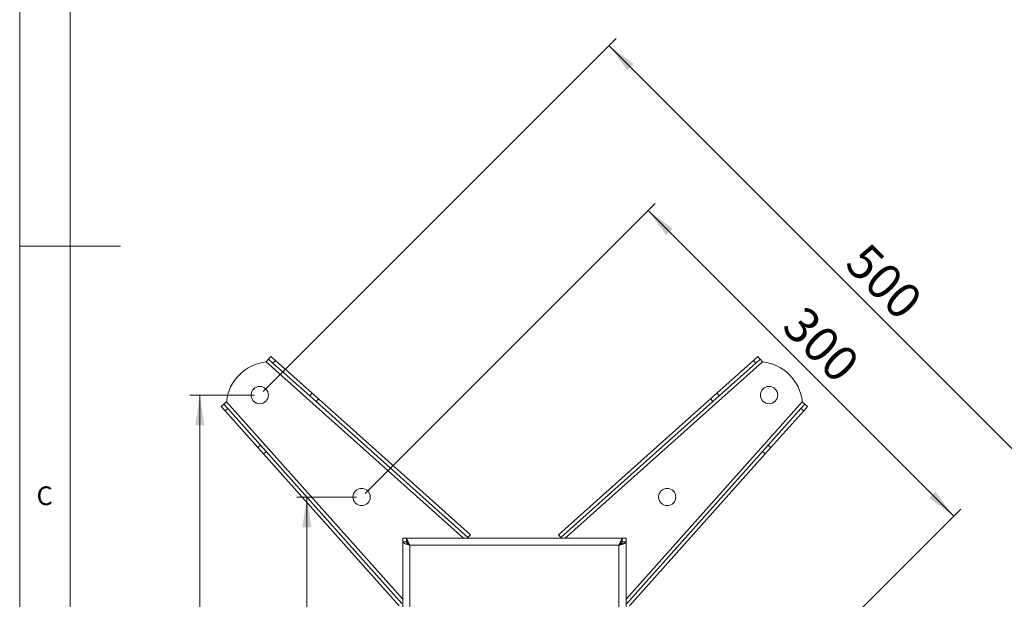
# Model space of a CAD drawing. Units: millimetres. Extents: x 5 to 292, y 5 to 205.
# Drawn here: x 5 to 103, y 70 to 127 of the extents above; entities that cross this region are included whole.
import ezdxf

# ---------------------------------------------------------------- set-up
doc = ezdxf.new("R2010")
doc.units = ezdxf.units.MM
doc.styles.add('SLDTEXTSTYLE0', font='TXT', dxfattribs={"width": 0.75})
doc.dimstyles.new('SLDDIMSTYLE2', dxfattribs={"dimtxt": 3.5, "dimasz": 3, "dimexe": 0, "dimexo": 0.0625, "dimgap": 0.875, "dimtad": 1, "dimdec": 0, "dimlfac": 7, "dimrnd": 1e-09, "dimzin": 12, "dimdsep": 46, "dimtxsty": 'SLDTEXTSTYLE0', "dimsah": 1, "dimcen": 0.09, "dimadec": 0, "dimazin": 3, "dimtfac": 1, "dimtdec": 0, "dimtofl": 0, "dimtmove": 0, "dimatfit": 3, "dimfxl": 1, "dimfrac": 2, "dimtolj": 1, "dimtzin": 12, "dimarcsym": 0})
doc.dimstyles.new('SLDDIMSTYLE4', dxfattribs={"dimtxt": 3.5, "dimasz": 3, "dimexe": 0, "dimexo": 0.0625, "dimgap": 0.875, "dimtad": 1, "dimdec": 0, "dimlfac": 7, "dimrnd": 1e-09, "dimzin": 12, "dimdsep": 46, "dimtxsty": 'SLDTEXTSTYLE0', "dimsah": 1, "dimcen": 0.09, "dimadec": 0, "dimazin": 3, "dimtfac": 1, "dimtofl": 0, "dimtmove": 0, "dimatfit": 3, "dimfxl": 1, "dimfrac": 2, "dimtolj": 1, "dimtzin": 12, "dimarcsym": 0})

# ---------------------------------------------------------------- blocks, each defined once
blk = doc.blocks.new('_D_2')
at = {"color": 7, "linetype": 'Continuous', "lineweight": 0}
for p, q in [((38.403, 80.117), (32.481, 80.117)), ((33.481, 80.117), (33.481, 49.81)), ((38.403, 49.81), (32.481, 49.81))]:
    blk.add_line(p, q, dxfattribs=at)
at = {"color": 7, "linetype": 'Continuous', "lineweight": 18}
for points in [[(33.481, 80.117), (33.031, 77.117), (33.931, 77.117)], [(33.481, 49.81), (33.931, 52.81), (33.031, 52.81)]]:
    blk.add_solid(points, dxfattribs=at)
at = {"color": 7, "linetype": 'Continuous', "lineweight": 18, "insert": (28.969, 61.084), "char_height": 3.5, "attachment_point": 1, "rotation": 90, "style": 'SLDTEXTSTYLE0'}
blk.add_mtext('212', dxfattribs=at)
blk = doc.blocks.new('_D_3')
at = {"color": 7, "linetype": 'Continuous', "lineweight": 0}
for p, q in [((28.301, 90.219), (21.866, 90.219)), ((22.866, 90.219), (22.866, 39.708)), ((28.301, 39.708), (21.866, 39.708))]:
    blk.add_line(p, q, dxfattribs=at)
at = {"color": 7, "linetype": 'Continuous', "lineweight": 18}
for points in [[(22.866, 90.219), (22.416, 87.219), (23.316, 87.219)], [(22.866, 39.708), (23.316, 42.708), (22.416, 42.708)]]:
    blk.add_solid(points, dxfattribs=at)
at = {"color": 7, "linetype": 'Continuous', "lineweight": 18, "insert": (18.354, 61.084), "char_height": 3.5, "attachment_point": 1, "rotation": 90, "style": 'SLDTEXTSTYLE0'}
blk.add_mtext('354', dxfattribs=at)
blk = doc.blocks.new('_D_4')
at = {"color": 7, "linetype": 'Continuous', "lineweight": 0}
for p, q in [((39.256, 80.471), (68.019, 109.234)), ((67.312, 108.527), (97.62, 78.219)), ((69.564, 50.163), (98.327, 78.926))]:
    blk.add_line(p, q, dxfattribs=at)
at = {"color": 7, "linetype": 'Continuous', "lineweight": 18}
for points in [[(67.312, 108.527), (69.115, 106.087), (69.752, 106.724)], [(97.62, 78.219), (95.817, 80.659), (95.18, 80.022)]]:
    blk.add_solid(points, dxfattribs=at)
at = {"color": 7, "linetype": 'Continuous', "lineweight": 18, "insert": (82.913, 99.306), "char_height": 3.5, "attachment_point": 1, "rotation": 315, "style": 'SLDTEXTSTYLE0'}
blk.add_mtext('300', dxfattribs=at)
blk = doc.blocks.new('_D_5')
at = {"color": 7, "linetype": 'Continuous', "lineweight": 0}
for p, q in [((29.155, 90.572), (64.154, 125.572)), ((63.447, 124.865), (113.958, 74.354)), ((79.665, 40.062), (114.665, 75.061))]:
    blk.add_line(p, q, dxfattribs=at)
at = {"color": 7, "linetype": 'Continuous', "lineweight": 18}
for points in [[(63.447, 124.865), (65.25, 122.425), (65.887, 123.062)], [(113.958, 74.354), (112.155, 76.794), (111.518, 76.157)]]:
    blk.add_solid(points, dxfattribs=at)
at = {"color": 7, "linetype": 'Continuous', "lineweight": 18, "insert": (89.15, 105.543), "char_height": 3.5, "attachment_point": 1, "rotation": 315, "style": 'SLDTEXTSTYLE0'}
blk.add_mtext('500', dxfattribs=at)

msp = doc.modelspace()

# ---------------------------------------------------------------- linework, layer by layer
at = {"color": 7, "linetype": 'Continuous', "lineweight": 18}
for p, q in [((5, 205), (5, 5)), ((10, 200), (10, 10)), ((5, 105), (15, 105)), ((29.683, 93.774), (29.455, 93.518)), ((29.683, 93.774), (29.921, 94.04)), ((30.118, 93.385), (29.683, 93.774)), ((29.921, 94.04), (30.356, 93.651)), ((77.757, 93.651), (78.192, 94.04)), ((78.43, 93.774), (77.995, 93.385)), ((78.192, 94.04), (78.43, 93.774)), ((78.658, 93.518), (78.43, 93.774)), ((29.455, 93.518), (49.025, 76.035)), ((30.356, 93.651), (30.118, 93.385)), ((30.118, 93.385), (33.756, 90.135)), ((30.356, 93.651), (33.994, 90.401)), ((59.089, 76.035), (78.658, 93.518)), ((77.757, 93.651), (74.119, 90.401)), ((77.995, 93.385), (74.357, 90.135)), ((77.995, 93.385), (77.757, 93.651)), ((33.756, 90.135), (33.994, 90.401)), ((34.387, 89.572), (33.756, 90.135)), ((33.994, 90.401), (34.625, 89.838)), ((34.625, 89.838), (34.387, 89.572)), ((34.625, 89.838), (49.693, 76.376)), ((73.489, 89.838), (58.42, 76.376)), ((73.489, 89.838), (74.119, 90.401)), ((73.727, 89.572), (73.489, 89.838)), ((74.357, 90.135), (73.727, 89.572)), ((74.119, 90.401), (74.357, 90.135)), ((24.98, 89.099), (25.247, 89.337)), ((25.369, 88.664), (24.98, 89.099)), ((25.502, 89.565), (25.247, 89.337)), ((25.247, 89.337), (25.635, 88.902)), ((25.635, 88.902), (25.369, 88.664)), ((42.985, 69.996), (25.502, 89.565)), ((25.635, 88.902), (28.885, 85.264)), ((34.387, 89.572), (49.455, 76.11)), ((73.727, 89.572), (58.658, 76.11)), ((82.611, 89.565), (65.128, 69.996)), ((82.478, 88.902), (79.228, 85.264)), ((82.478, 88.902), (82.867, 89.337)), ((82.744, 88.664), (82.478, 88.902)), ((82.867, 89.337), (82.611, 89.565)), ((83.133, 89.099), (82.744, 88.664)), ((82.867, 89.337), (83.133, 89.099)), ((25.369, 88.664), (28.619, 85.026)), ((82.744, 88.664), (79.494, 85.026)), ((28.619, 85.026), (28.885, 85.264)), ((29.182, 84.396), (28.619, 85.026)), ((28.885, 85.264), (29.448, 84.634)), ((78.665, 84.634), (79.228, 85.264)), ((79.494, 85.026), (78.931, 84.396)), ((79.228, 85.264), (79.494, 85.026)), ((29.448, 84.634), (29.182, 84.396)), ((29.182, 84.396), (42.644, 69.327)), ((29.448, 84.634), (42.91, 69.565)), ((78.665, 84.634), (65.203, 69.565)), ((78.931, 84.396), (65.469, 69.327)), ((78.931, 84.396), (78.665, 84.634)), ((49.693, 76.376), (49.455, 76.11)), ((58.42, 76.376), (58.658, 76.11)), ((42.985, 75.668), (42.985, 76.035)), ((42.985, 76.035), (43.352, 76.035)), ((43.342, 75.668), (42.985, 75.668)), ((42.985, 75.668), (42.985, 54.259)), ((43.351, 75.666), (43.37, 75.666)), ((43.351, 75.637), (43.351, 75.666)), ((64.761, 76.035), (43.352, 76.035)), ((43.352, 76.035), (43.352, 75.678)), ((43.45, 75.497), (43.526, 75.497)), ((43.685, 75.335), (43.685, 54.592)), ((64.428, 75.335), (43.685, 75.335)), ((49.388, 76.035), (49.455, 76.11)), ((58.658, 76.11), (58.725, 76.035)), ((64.428, 54.592), (64.428, 75.335)), ((64.588, 75.497), (64.665, 75.497)), ((64.748, 75.666), (64.762, 75.666)), ((64.761, 76.035), (65.128, 76.035)), ((64.761, 76.035), (64.761, 75.678)), ((64.762, 75.641), (64.762, 75.666)), ((64.771, 75.668), (65.128, 75.668)), ((65.128, 76.035), (65.128, 75.668)), ((65.128, 54.259), (65.128, 75.668))]:
    msp.add_line(p, q, dxfattribs=at)
at = {"color": 7, "linetype": 'Continuous', "lineweight": 18, "flags": 128}
msp.add_lwpolyline([(43.685, 75.335), (43.685, 75.335)], dxfattribs=at)
at = {"color": 7, "linetype": 'Continuous', "lineweight": 18}
for centre in [(28.801, 90.219), (79.312, 90.219), (38.903, 80.117), (69.21, 80.117)]:
    msp.add_circle(centre, 0.857, dxfattribs=at)
for centre, start, end in [((29.93, 89.09), 96.12116, 173.87884), ((78.184, 89.09), 6.12116, 83.87884)]:
    msp.add_arc(centre, 4.453, start, end, dxfattribs=at)
for points, knots in [([(43.685, 75.335), (43.603, 75.36), (43.438, 75.41), (43.222, 75.484), (43.063, 75.559), (42.993, 75.62), (42.987, 75.656), (42.985, 75.668)], [0, 0, 0, 0, 0.224341, 0.448715, 0.673089, 0.897464, 1, 1, 1, 1]), ([(43.685, 75.335), (43.635, 75.366), (43.54, 75.425), (43.425, 75.511), (43.355, 75.592), (43.346, 75.644), (43.342, 75.668)], [0, 0, 0, 0, 0.276795, 0.529631, 0.782405, 1, 1, 1, 1]), ([(43.352, 76.035), (43.357, 76.031), (43.365, 76.024), (43.385, 75.976), (43.406, 75.922), (43.427, 75.871), (43.453, 75.812), (43.491, 75.738), (43.542, 75.635), (43.608, 75.497), (43.658, 75.392), (43.685, 75.335)], [0, 0, 0, 0, 0.144006, 0.27507, 0.355535, 0.430578, 0.500401, 0.586692, 0.69868, 0.836443, 1, 1, 1, 1]), ([(43.352, 75.678), (43.357, 75.676), (43.366, 75.672), (43.388, 75.646), (43.416, 75.611), (43.463, 75.558), (43.555, 75.47), (43.636, 75.386), (43.685, 75.335)], [0, 0, 0, 0, 0.128, 0.246668, 0.357432, 0.462052, 0.670686, 1, 1, 1, 1]), ([(64.428, 75.335), (64.438, 75.356), (64.459, 75.399), (64.49, 75.463), (64.521, 75.528), (64.551, 75.59), (64.58, 75.65), (64.608, 75.708), (64.635, 75.763), (64.66, 75.813), (64.681, 75.859), (64.699, 75.899), (64.715, 75.936), (64.732, 75.975), (64.748, 76.011), (64.756, 76.029), (64.76, 76.034), (64.76, 76.035), (64.761, 76.035)], [0, 0, 0, 0, 0.061276, 0.122974, 0.186024, 0.249553, 0.310396, 0.371691, 0.434494, 0.497865, 0.554361, 0.61135, 0.669958, 0.729153, 0.828626, 0.931238, 0.965557, 1, 1, 1, 1]), ([(64.428, 75.335), (64.453, 75.361), (64.505, 75.413), (64.572, 75.481), (64.628, 75.537), (64.669, 75.579), (64.702, 75.614), (64.726, 75.641), (64.745, 75.662), (64.755, 75.673), (64.759, 75.677), (64.76, 75.678), (64.761, 75.678)], [0, 0, 0, 0, 0.1671, 0.339071, 0.452049, 0.567409, 0.654337, 0.743544, 0.830593, 0.920964, 0.960317, 1, 1, 1, 1])]:
    msp.add_open_spline(points, degree=3, knots=knots, dxfattribs=at)
for points in [[(65.128, 75.668), (65.125, 75.654), (65.12, 75.626), (65.079, 75.585), (65.014, 75.543), (64.926, 75.501), (64.819, 75.46), (64.698, 75.418), (64.565, 75.377), (64.474, 75.349), (64.428, 75.335)], [(64.771, 75.668), (64.766, 75.64), (64.755, 75.585), (64.676, 75.501), (64.563, 75.418), (64.473, 75.363), (64.428, 75.335)]]:
    msp.add_open_spline(points, degree=3, dxfattribs=at)

# ---------------------------------------------------------------- texts
at = {"color": 7, "linetype": 'Continuous', "lineweight": 0, "insert": (6.667, 81.168), "char_height": 1.852, "attachment_point": 1, "style": 'SLDTEXTSTYLE0'}
msp.add_mtext('C', dxfattribs=at)

# ---------------------------------------------------------------- dimensions: what is measured, and where the dimension line sits
at = {"color": 7, "linetype": 'Continuous', "lineweight": 18}
for base, p1, p2, angle, dimstyle, picture, middle in [((113.958, 74.354), (28.801, 90.219), (79.312, 39.708), 315, 'SLDDIMSTYLE2', '_D_5', (88.703, 99.61)), ((97.62, 78.219), (38.903, 80.117), (69.21, 49.81), 315, 'SLDDIMSTYLE4', '_D_4', (82.466, 93.373)), ((22.866, 39.708), (28.801, 90.219), (28.801, 39.708), 90, 'SLDDIMSTYLE4', '_D_3', (22.866, 64.964)), ((33.481, 49.81), (38.903, 80.117), (38.903, 49.81), 90, 'SLDDIMSTYLE4', '_D_2', (33.481, 64.964))]:
    dim = msp.add_linear_dim(base=base, p1=p1, p2=p2, angle=angle, dimstyle=dimstyle, dxfattribs=at)
    dim.commit()
    dim.dimension.update_dxf_attribs({"geometry": picture, "text_midpoint": middle, "dimtype": 160})

doc.saveas('drawing.dxf')
